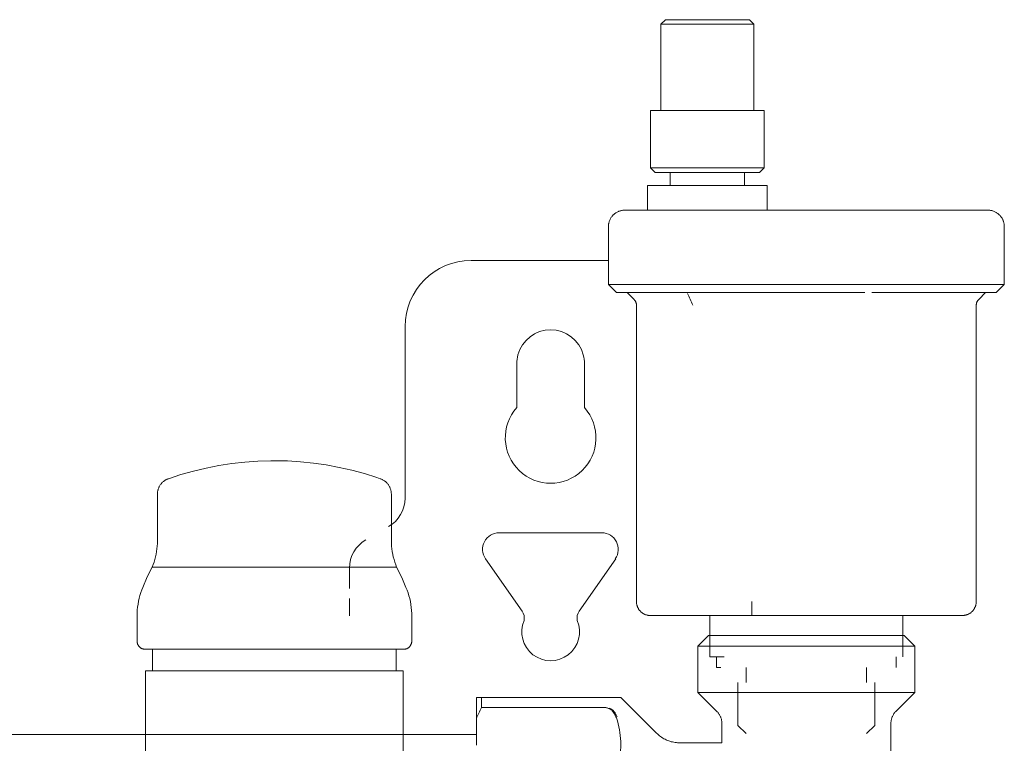
# Model space of a CAD drawing. Units: millimetres. Extents: x -1069 to -822, y 2348 to 2730.
# Drawn here: x -944 to -825, y 2642 to 2730 of the extents above; entities that cross this region are included whole.
import ezdxf

# ---------------------------------------------------------------- set-up
doc = ezdxf.new("R2010")
doc.units = ezdxf.units.MM
doc.linetypes.add('Nascosto 1_5 mm', pattern=[2.2, 1.5, -0.7])
doc.layers.add('A-DETL', color=90, linetype='Nascosto 1_5 mm', lineweight=9)
doc.layers.add('P-PIPE', color=3, linetype='Continuous', lineweight=9)

# ---------------------------------------------------------------- blocks, each defined once
blk = doc.blocks.new('Distribution manifold for heating systems with micrometric valves_Caleffi_662 - 3 outlets-920496-Est - Idraulica')
at = {"layer": 'A-DETL'}
blk.add_line((-864.03, 2642.56), (-863.93, 2642.55), dxfattribs=at)
at = {"layer": 'A-DETL', "flags": 128}
for points in [[(-872.58, 2705.18), (-872.58, 2705.26), (-872.57, 2705.34), (-872.56, 2705.42), (-872.55, 2705.49), (-872.53, 2705.57), (-872.51, 2705.65), (-872.48, 2705.73), (-872.46, 2705.8), (-872.43, 2705.88), (-872.39, 2705.95), (-872.36, 2706.02), (-872.32, 2706.09), (-872.28, 2706.16), (-872.24, 2706.23), (-872.19, 2706.29), (-872.14, 2706.35), (-872.09, 2706.42), (-872.03, 2706.47), (-871.98, 2706.53), (-871.92, 2706.59), (-871.86, 2706.64), (-871.8, 2706.69), (-871.73, 2706.74), (-871.67, 2706.78), (-871.6, 2706.82), (-871.53, 2706.86), (-871.46, 2706.9), (-871.38, 2706.93), (-871.31, 2706.96), (-871.23, 2706.99), (-871.16, 2707.01), (-871.08, 2707.03), (-871, 2707.05), (-870.92, 2707.07), (-870.85, 2707.08), (-870.77, 2707.09), (-870.69, 2707.09), (-870.61, 2707.1), (-870.59, 2707.1)], [(-870.59, 2707.1), (-870.57, 2707.1), (-870.51, 2707.1), (-870.43, 2707.1), (-870.3, 2707.1), (-870.15, 2707.1), (-869.95, 2707.1), (-869.84, 2707.1)], [(-869.84, 2707.1), (-870.05, 2707.1), (-870.22, 2707.1), (-870.36, 2707.1), (-870.47, 2707.1), (-870.54, 2707.1), (-870.58, 2707.1), (-870.59, 2707.1)], [(-827.33, 2707.1), (-827.12, 2707.1), (-826.95, 2707.1), (-826.81, 2707.1), (-826.7, 2707.1), (-826.63, 2707.1), (-826.59, 2707.1), (-826.59, 2707.1)], [(-826.59, 2707.1), (-826.6, 2707.1), (-826.66, 2707.1), (-826.74, 2707.1), (-826.87, 2707.1), (-827.02, 2707.1), (-827.22, 2707.1), (-827.33, 2707.1)], [(-826.59, 2707.1), (-826.51, 2707.1), (-826.43, 2707.09), (-826.35, 2707.08), (-826.27, 2707.07), (-826.19, 2707.06), (-826.11, 2707.04), (-826.03, 2707.02), (-825.96, 2707), (-825.88, 2706.97), (-825.81, 2706.94), (-825.73, 2706.91), (-825.66, 2706.87), (-825.59, 2706.83), (-825.52, 2706.79), (-825.46, 2706.75), (-825.39, 2706.7), (-825.33, 2706.65), (-825.27, 2706.6), (-825.21, 2706.55), (-825.15, 2706.49), (-825.1, 2706.43), (-825.04, 2706.37), (-824.99, 2706.31), (-824.95, 2706.24), (-824.9, 2706.18), (-824.86, 2706.11), (-824.82, 2706.04), (-824.78, 2705.97), (-824.75, 2705.9), (-824.72, 2705.82), (-824.69, 2705.75), (-824.67, 2705.67), (-824.65, 2705.59), (-824.63, 2705.52), (-824.61, 2705.44), (-824.6, 2705.36), (-824.59, 2705.28), (-824.59, 2705.2), (-824.59, 2705.12)], [(-869.19, 2695.64), (-869.19, 2695.68), (-869.2, 2695.72), (-869.2, 2695.76), (-869.21, 2695.8), (-869.22, 2695.83), (-869.24, 2695.87), (-869.25, 2695.91), (-869.26, 2695.95), (-869.28, 2695.98), (-869.3, 2696.02), (-869.32, 2696.05), (-869.34, 2696.09), (-869.36, 2696.12), (-869.38, 2696.15), (-869.41, 2696.19)], [(-827.75, 2696.21), (-827.77, 2696.18), (-827.8, 2696.14), (-827.82, 2696.11), (-827.84, 2696.08), (-827.86, 2696.04), (-827.88, 2696.01), (-827.9, 2695.97), (-827.91, 2695.93), (-827.93, 2695.9), (-827.94, 2695.86), (-827.95, 2695.82), (-827.96, 2695.78), (-827.97, 2695.74), (-827.97, 2695.7), (-827.98, 2695.66), (-827.98, 2695.62)], [(-927.27, 2672.75), (-927.26, 2672.83), (-927.25, 2672.91), (-927.24, 2672.99), (-927.23, 2673.07), (-927.21, 2673.15), (-927.19, 2673.22), (-927.17, 2673.3), (-927.14, 2673.38), (-927.11, 2673.45), (-927.08, 2673.52), (-927.04, 2673.59), (-927, 2673.66), (-926.96, 2673.73), (-926.92, 2673.8), (-926.87, 2673.87), (-926.82, 2673.93), (-926.77, 2673.99), (-926.72, 2674.05), (-926.66, 2674.11), (-926.6, 2674.16), (-926.54, 2674.21), (-926.48, 2674.26), (-926.41, 2674.31), (-926.35, 2674.35), (-926.28, 2674.4), (-926.21, 2674.43), (-926.14, 2674.47), (-926.07, 2674.5), (-925.99, 2674.54)], [(-900.17, 2674.53), (-900.1, 2674.5), (-900.03, 2674.47), (-899.96, 2674.43), (-899.89, 2674.39), (-899.82, 2674.35), (-899.75, 2674.31), (-899.69, 2674.26), (-899.62, 2674.21), (-899.56, 2674.16), (-899.51, 2674.1), (-899.45, 2674.04), (-899.4, 2673.99), (-899.34, 2673.92), (-899.3, 2673.86), (-899.25, 2673.8), (-899.21, 2673.73), (-899.16, 2673.66), (-899.13, 2673.59), (-899.09, 2673.52), (-899.06, 2673.44), (-899.03, 2673.37), (-899, 2673.29), (-898.98, 2673.22), (-898.96, 2673.14), (-898.94, 2673.06), (-898.93, 2672.98), (-898.92, 2672.9), (-898.91, 2672.82), (-898.9, 2672.74)], [(-867.49, 2657.97), (-867.55, 2657.97), (-867.62, 2657.98), (-867.69, 2657.98), (-867.76, 2657.99), (-867.82, 2658.01), (-867.89, 2658.02), (-867.95, 2658.04), (-868.02, 2658.06), (-868.08, 2658.08), (-868.15, 2658.11), (-868.21, 2658.13), (-868.27, 2658.16), (-868.33, 2658.2), (-868.39, 2658.23), (-868.44, 2658.27), (-868.5, 2658.31), (-868.55, 2658.35), (-868.61, 2658.39), (-868.66, 2658.44), (-868.7, 2658.49), (-868.75, 2658.54), (-868.8, 2658.59), (-868.84, 2658.64), (-868.88, 2658.7), (-868.92, 2658.75), (-868.95, 2658.81), (-868.98, 2658.87), (-869.02, 2658.93), (-869.04, 2658.99), (-869.07, 2659.06), (-869.09, 2659.12), (-869.11, 2659.18), (-869.13, 2659.25), (-869.15, 2659.32), (-869.16, 2659.38), (-869.17, 2659.45), (-869.18, 2659.52), (-869.18, 2659.59)], [(-827.99, 2659.6), (-827.99, 2659.54), (-828, 2659.47), (-828.01, 2659.4), (-828.02, 2659.33), (-828.03, 2659.27), (-828.05, 2659.2), (-828.07, 2659.14), (-828.09, 2659.07), (-828.12, 2659.01), (-828.15, 2658.95), (-828.18, 2658.89), (-828.21, 2658.83), (-828.24, 2658.77), (-828.28, 2658.71), (-828.32, 2658.66), (-828.36, 2658.6), (-828.41, 2658.55), (-828.45, 2658.5), (-828.5, 2658.45), (-828.55, 2658.41), (-828.6, 2658.36), (-828.66, 2658.32), (-828.71, 2658.28), (-828.77, 2658.24), (-828.82, 2658.21), (-828.88, 2658.17), (-828.94, 2658.14), (-829.01, 2658.11), (-829.07, 2658.09), (-829.13, 2658.06), (-829.2, 2658.04), (-829.26, 2658.03), (-829.33, 2658.01), (-829.4, 2658), (-829.46, 2657.99), (-829.53, 2657.98), (-829.6, 2657.97), (-829.67, 2657.97), (-829.69, 2657.97)], [(-866.75, 2657.97), (-866.84, 2657.97), (-867.02, 2657.97), (-867.17, 2657.97), (-867.3, 2657.97), (-867.39, 2657.97), (-867.45, 2657.97), (-867.48, 2657.97), (-867.49, 2657.97)], [(-867.49, 2657.97), (-867.47, 2657.97), (-867.42, 2657.97), (-867.35, 2657.97), (-867.24, 2657.97), (-867.11, 2657.97), (-866.94, 2657.97), (-866.75, 2657.97)], [(-830.54, 2657.97), (-830.33, 2657.97), (-830.15, 2657.97), (-830, 2657.97), (-829.87, 2657.97), (-829.78, 2657.97), (-829.72, 2657.97), (-829.69, 2657.97), (-829.69, 2657.97)], [(-829.69, 2657.97), (-829.7, 2657.97), (-829.75, 2657.97), (-829.82, 2657.97), (-829.93, 2657.97), (-830.06, 2657.97), (-830.23, 2657.97), (-830.42, 2657.97), (-830.53, 2657.97)], [(-928.74, 2653.88), (-928.78, 2653.88), (-928.82, 2653.88), (-928.86, 2653.89), (-928.9, 2653.89), (-928.93, 2653.9), (-928.97, 2653.91), (-929.01, 2653.92), (-929.05, 2653.93), (-929.09, 2653.94), (-929.13, 2653.96), (-929.16, 2653.97), (-929.2, 2653.99), (-929.23, 2654.01), (-929.27, 2654.03), (-929.3, 2654.05), (-929.33, 2654.08), (-929.36, 2654.1), (-929.4, 2654.13), (-929.42, 2654.15), (-929.45, 2654.18), (-929.48, 2654.21), (-929.51, 2654.24), (-929.53, 2654.27), (-929.55, 2654.31), (-929.58, 2654.34), (-929.6, 2654.37), (-929.62, 2654.41), (-929.64, 2654.44), (-929.65, 2654.48), (-929.67, 2654.52), (-929.68, 2654.55), (-929.69, 2654.59), (-929.7, 2654.63), (-929.71, 2654.67), (-929.72, 2654.71), (-929.73, 2654.75), (-929.73, 2654.79)], [(-927.83, 2653.88), (-928.03, 2653.88), (-928.2, 2653.88), (-928.35, 2653.88), (-928.48, 2653.88), (-928.58, 2653.88), (-928.66, 2653.88), (-928.71, 2653.88), (-928.73, 2653.88), (-928.74, 2653.88)], [(-928.74, 2653.88), (-928.72, 2653.88), (-928.69, 2653.88), (-928.62, 2653.88), (-928.54, 2653.88), (-928.42, 2653.88), (-928.29, 2653.88), (-928.13, 2653.88), (-927.94, 2653.88), (-927.88, 2653.88)], [(-898.34, 2653.88), (-898.14, 2653.88), (-897.97, 2653.88), (-897.82, 2653.88), (-897.69, 2653.88), (-897.59, 2653.88), (-897.52, 2653.88), (-897.46, 2653.88), (-897.44, 2653.88), (-897.43, 2653.88)], [(-897.43, 2653.88), (-897.45, 2653.88), (-897.48, 2653.88), (-897.55, 2653.88), (-897.63, 2653.88), (-897.75, 2653.88), (-897.88, 2653.88), (-898.04, 2653.88), (-898.23, 2653.88), (-898.29, 2653.88)], [(-896.44, 2654.8), (-896.44, 2654.76), (-896.45, 2654.72), (-896.45, 2654.68), (-896.46, 2654.64), (-896.47, 2654.6), (-896.49, 2654.56), (-896.5, 2654.53), (-896.51, 2654.49), (-896.53, 2654.45), (-896.55, 2654.42), (-896.57, 2654.38), (-896.59, 2654.35), (-896.61, 2654.31), (-896.63, 2654.28), (-896.66, 2654.25), (-896.68, 2654.22), (-896.71, 2654.19), (-896.74, 2654.16), (-896.77, 2654.13), (-896.8, 2654.11), (-896.83, 2654.08), (-896.86, 2654.06), (-896.89, 2654.04), (-896.93, 2654.02), (-896.96, 2654), (-897, 2653.98), (-897.03, 2653.96), (-897.07, 2653.95), (-897.11, 2653.93), (-897.15, 2653.92), (-897.19, 2653.91), (-897.23, 2653.9), (-897.26, 2653.89), (-897.3, 2653.89), (-897.34, 2653.88), (-897.38, 2653.88), (-897.42, 2653.88), (-897.43, 2653.88)], [(-858.84, 2645.02), (-858.84, 2645.1), (-858.85, 2645.18), (-858.86, 2645.25), (-858.87, 2645.33), (-858.89, 2645.41), (-858.91, 2645.49), (-858.94, 2645.56), (-858.96, 2645.64), (-858.99, 2645.71), (-859.03, 2645.79), (-859.06, 2645.86), (-859.1, 2645.93), (-859.14, 2646), (-859.18, 2646.06), (-859.23, 2646.13), (-859.28, 2646.19), (-859.33, 2646.25), (-859.39, 2646.31)], [(-837.8, 2646.29), (-837.86, 2646.23), (-837.91, 2646.17), (-837.96, 2646.11), (-838, 2646.04), (-838.04, 2645.97), (-838.08, 2645.9), (-838.12, 2645.83), (-838.16, 2645.76), (-838.19, 2645.69), (-838.22, 2645.61), (-838.24, 2645.54), (-838.26, 2645.46), (-838.28, 2645.38), (-838.3, 2645.3), (-838.31, 2645.23), (-838.32, 2645.15), (-838.33, 2645.07), (-838.33, 2644.99)], [(-866.76, 2643.73), (-866.64, 2643.62), (-866.52, 2643.51), (-866.4, 2643.41), (-866.27, 2643.31), (-866.14, 2643.22), (-866, 2643.13), (-865.86, 2643.05), (-865.72, 2642.98), (-865.58, 2642.91), (-865.43, 2642.85), (-865.28, 2642.79), (-865.13, 2642.74), (-864.98, 2642.69), (-864.82, 2642.66)]]:
    blk.add_lwpolyline(points, dxfattribs=at)
at = {"layer": 'A-DETL'}
for points in [[(-871.5, 2648.05), (-871.52, 2648.05), (-871.57, 2648.05), (-871.63, 2648.05), (-871.67, 2648.05)], [(-871.67, 2648.05), (-871.63, 2648.05), (-871.57, 2648.05), (-871.52, 2648.05), (-871.5, 2648.05)], [(-871.09, 2648.05), (-871.09, 2648.05), (-871.12, 2648.05), (-871.19, 2648.05)], [(-871.19, 2648.05), (-871.12, 2648.05), (-871.09, 2648.05), (-871.09, 2648.05)]]:
    blk.add_open_spline(points, degree=3, dxfattribs=at)
at = {"layer": 'P-PIPE'}
for p, q in [((-865.68, 2730.18), (-866.24, 2729.62)), ((-866.24, 2729.62), (-866.24, 2719.18)), ((-854.94, 2729.62), (-866.24, 2729.62)), ((-855.49, 2730.18), (-865.68, 2730.18)), ((-865.68, 2730.18), (-855.49, 2730.18)), ((-854.94, 2729.62), (-855.49, 2730.18)), ((-854.94, 2719.18), (-854.94, 2729.62)), ((-867.49, 2719.18), (-867.49, 2712.24)), ((-867.49, 2719.18), (-853.69, 2719.18)), ((-853.69, 2712.24), (-853.69, 2719.18)), ((-867.49, 2712.24), (-866.92, 2711.68)), ((-867.49, 2712.24), (-853.69, 2712.24)), ((-865.79, 2711.68), (-866.92, 2711.68)), ((-866.92, 2711.68), (-854.25, 2711.68)), ((-865.09, 2711.68), (-865.09, 2710.1)), ((-865.09, 2711.68), (-856.09, 2711.68)), ((-856.09, 2710.1), (-856.09, 2711.68)), ((-854.25, 2711.68), (-854.61, 2711.68)), ((-854.25, 2711.68), (-853.69, 2712.24)), ((-867.84, 2710.1), (-867.84, 2707.1)), ((-867.84, 2710.1), (-853.34, 2710.1)), ((-853.34, 2707.1), (-853.34, 2710.1)), ((-867.84, 2707.1), (-867.59, 2707.1)), ((-867.59, 2707.1), (-867.84, 2707.1)), ((-866.86, 2707.1), (-862.46, 2707.1)), ((-854.31, 2707.1), (-866.86, 2707.1)), ((-858.71, 2707.1), (-854.31, 2707.1)), ((-853.58, 2707.1), (-853.34, 2707.1)), ((-853.34, 2707.1), (-853.58, 2707.1)), ((-872.59, 2705.1), (-872.59, 2698.1)), ((-824.59, 2698.1), (-824.59, 2705.1)), ((-879.59, 2701), (-889.24, 2701)), ((-872.59, 2701), (-879.59, 2701)), ((-872.59, 2698.1), (-871.59, 2697.1)), ((-824.59, 2698.1), (-872.59, 2698.1)), ((-825.59, 2697.1), (-824.59, 2698.1)), ((-871.59, 2697.1), (-867.19, 2697.1)), ((-841.48, 2697.1), (-871.59, 2697.1)), ((-870.31, 2697.1), (-869.48, 2696.26)), ((-870.31, 2697.1), (-867.93, 2697.1)), ((-867.93, 2697.1), (-870.31, 2697.1)), ((-825.59, 2697.1), (-840.63, 2697.1)), ((-829.98, 2697.1), (-825.59, 2697.1)), ((-829.24, 2697.1), (-826.86, 2697.1)), ((-826.86, 2697.1), (-829.24, 2697.1)), ((-827.69, 2696.26), (-826.86, 2697.1)), ((-869.19, 2695.56), (-869.19, 2659.67)), ((-827.99, 2659.67), (-827.99, 2695.56)), ((-897.24, 2693), (-897.24, 2672.21)), ((-883.69, 2683.17), (-883.69, 2688.5)), ((-875.49, 2688.5), (-875.49, 2683.17)), ((-927.27, 2672.67), (-927.27, 2667.03)), ((-898.9, 2667.03), (-898.9, 2672.67)), ((-885.84, 2668), (-879.59, 2668)), ((-879.59, 2668), (-873.39, 2668)), ((-883.05, 2658.51), (-887.48, 2664.85)), ((-871.69, 2664.85), (-876.12, 2658.51)), ((-898.26, 2663.83), (-927.91, 2663.83)), ((-927.91, 2663.83), (-898.26, 2663.83)), ((-903.99, 2663.71), (-903.99, 2661.26)), ((-903.99, 2660.02), (-903.99, 2657.93)), ((-855.19, 2657.97), (-855.19, 2659.67)), ((-929.74, 2657.93), (-929.74, 2654.88)), ((-896.43, 2654.88), (-896.43, 2657.93)), ((-860.29, 2657.97), (-860.29, 2652.97)), ((-836.89, 2657.97), (-860.29, 2657.97)), ((-836.89, 2652.97), (-836.89, 2657.97)), ((-860.44, 2655.55), (-861.74, 2654.25)), ((-860.44, 2655.55), (-836.74, 2655.55)), ((-835.44, 2654.25), (-836.74, 2655.55)), ((-927.86, 2653.88), (-927.86, 2651.28)), ((-923.53, 2653.88), (-927.86, 2653.88)), ((-927.86, 2653.88), (-898.31, 2653.88)), ((-898.31, 2653.88), (-902.64, 2653.88)), ((-898.31, 2651.28), (-898.31, 2653.88)), ((-861.74, 2654.25), (-861.74, 2648.66)), ((-861.74, 2654.25), (-835.44, 2654.25)), ((-861.16, 2654.25), (-861.74, 2654.25)), ((-835.44, 2648.66), (-835.44, 2654.25)), ((-858.56, 2652.97), (-860.29, 2652.97)), ((-859.49, 2652.97), (-859.49, 2651.67)), ((-837.69, 2651.67), (-837.69, 2652.97)), ((-858.97, 2651.67), (-859.49, 2651.67)), ((-855.89, 2651.67), (-855.89, 2649.87)), ((-841.29, 2649.87), (-841.29, 2651.67)), ((-928.71, 2651.28), (-928.71, 2628.58)), ((-928.71, 2651.28), (-897.46, 2651.28)), ((-897.46, 2628.58), (-897.46, 2651.28)), ((-856.89, 2649.87), (-856.89, 2644.67)), ((-840.29, 2644.67), (-840.29, 2649.87)), ((-888.59, 2645.49), (-888.59, 2648.05)), ((-888.59, 2648.05), (-888.59, 2645.49)), ((-887.97, 2648.05), (-887.97, 2646.82)), ((-872.91, 2648.05), (-887.97, 2648.05)), ((-866.76, 2643.73), (-871.09, 2648.05)), ((-861.74, 2648.66), (-859.42, 2646.35)), ((-861.74, 2648.66), (-835.44, 2648.66)), ((-837.75, 2646.35), (-835.44, 2648.66)), ((-887.97, 2646.82), (-872.91, 2646.82)), ((-888.59, 2642.26), (-888.59, 2645.49)), ((-858.84, 2644.94), (-858.84, 2642.55)), ((-856.89, 2644.67), (-855.89, 2643.67)), ((-841.29, 2643.67), (-840.29, 2644.67)), ((-838.34, 2630.38), (-838.34, 2644.94)), ((-888.59, 2643.55), (-1029.88, 2643.55)), ((-858.84, 2642.55), (-863.93, 2642.55))]:
    blk.add_line(p, q, dxfattribs=at)
at = {"layer": 'P-PIPE', "flags": 128}
for points in [[(-872.59, 2705.1), (-872.58, 2705.18), (-872.58, 2705.26), (-872.57, 2705.34), (-872.56, 2705.42), (-872.55, 2705.49), (-872.53, 2705.57), (-872.51, 2705.65), (-872.48, 2705.73), (-872.46, 2705.8), (-872.43, 2705.88), (-872.39, 2705.95), (-872.36, 2706.02), (-872.32, 2706.09), (-872.28, 2706.16), (-872.24, 2706.23), (-872.19, 2706.29), (-872.14, 2706.35), (-872.09, 2706.42), (-872.03, 2706.47), (-871.98, 2706.53), (-871.92, 2706.59), (-871.86, 2706.64), (-871.8, 2706.69), (-871.73, 2706.74), (-871.67, 2706.78), (-871.6, 2706.82), (-871.53, 2706.86), (-871.46, 2706.9), (-871.38, 2706.93), (-871.31, 2706.96), (-871.23, 2706.99), (-871.16, 2707.01), (-871.08, 2707.03), (-871, 2707.05), (-870.92, 2707.07), (-870.85, 2707.08), (-870.77, 2707.09), (-870.69, 2707.09), (-870.61, 2707.1), (-870.59, 2707.1)], [(-870.59, 2707.1), (-870.57, 2707.1), (-870.51, 2707.1), (-870.43, 2707.1), (-870.3, 2707.1), (-870.15, 2707.1), (-869.95, 2707.1), (-869.73, 2707.1), (-869.47, 2707.1), (-869.17, 2707.1), (-868.85, 2707.1), (-868.49, 2707.1), (-868.1, 2707.1), (-867.68, 2707.1), (-867.22, 2707.1)], [(-826.59, 2707.1), (-826.6, 2707.1), (-826.66, 2707.1), (-826.74, 2707.1), (-826.87, 2707.1), (-827.02, 2707.1), (-827.22, 2707.1), (-827.44, 2707.1), (-827.7, 2707.1), (-828, 2707.1), (-828.32, 2707.1), (-828.68, 2707.1), (-829.07, 2707.1), (-829.49, 2707.1), (-829.95, 2707.1), (-830.43, 2707.1), (-830.94, 2707.1), (-831.48, 2707.1), (-832.05, 2707.1), (-832.64, 2707.1), (-833.26, 2707.1), (-833.9, 2707.1), (-834.57, 2707.1), (-835.26, 2707.1), (-835.97, 2707.1), (-836.7, 2707.1), (-837.45, 2707.1), (-838.22, 2707.1), (-839, 2707.1), (-839.8, 2707.1), (-840.61, 2707.1), (-841.44, 2707.1), (-842.28, 2707.1), (-843.13, 2707.1), (-843.98, 2707.1), (-844.85, 2707.1), (-845.72, 2707.1), (-846.59, 2707.1), (-847.47, 2707.1), (-848.35, 2707.1), (-849.23, 2707.1), (-850.11, 2707.1), (-850.98, 2707.1), (-851.86, 2707.1), (-852.72, 2707.1), (-853.58, 2707.1), (-854.44, 2707.1), (-855.28, 2707.1), (-856.11, 2707.1), (-856.93, 2707.1), (-857.74, 2707.1), (-858.53, 2707.1), (-859.31, 2707.1), (-860.07, 2707.1), (-860.81, 2707.1), (-861.53, 2707.1), (-862.23, 2707.1), (-862.91, 2707.1), (-863.57, 2707.1), (-864.2, 2707.1), (-864.81, 2707.1), (-865.39, 2707.1), (-865.94, 2707.1), (-866.47, 2707.1), (-866.97, 2707.1), (-867.44, 2707.1), (-867.88, 2707.1), (-868.28, 2707.1), (-868.66, 2707.1), (-869, 2707.1), (-869.31, 2707.1), (-869.59, 2707.1), (-869.84, 2707.1), (-870.05, 2707.1), (-870.22, 2707.1), (-870.36, 2707.1), (-870.47, 2707.1), (-870.54, 2707.1), (-870.58, 2707.1), (-870.59, 2707.1)], [(-866.23, 2707.1), (-865.69, 2707.1), (-865.12, 2707.1), (-864.53, 2707.1), (-863.91, 2707.1), (-863.27, 2707.1), (-862.6, 2707.1)], [(-858.17, 2707.1), (-857.37, 2707.1), (-856.56, 2707.1), (-855.73, 2707.1), (-854.89, 2707.1)], [(-854.04, 2707.1), (-853.19, 2707.1), (-852.32, 2707.1), (-851.45, 2707.1), (-850.58, 2707.1), (-849.7, 2707.1), (-848.82, 2707.1), (-847.94, 2707.1), (-847.06, 2707.1), (-846.19, 2707.1), (-845.31, 2707.1), (-844.45, 2707.1), (-843.59, 2707.1), (-842.73, 2707.1), (-841.89, 2707.1), (-841.06, 2707.1), (-840.24, 2707.1), (-839.43, 2707.1), (-838.64, 2707.1), (-837.86, 2707.1), (-837.1, 2707.1), (-836.36, 2707.1), (-835.64, 2707.1), (-834.94, 2707.1), (-834.26, 2707.1), (-833.6, 2707.1), (-832.97, 2707.1), (-832.36, 2707.1), (-831.78, 2707.1), (-831.23, 2707.1), (-830.7, 2707.1), (-830.2, 2707.1), (-829.73, 2707.1), (-829.3, 2707.1), (-828.89, 2707.1), (-828.51, 2707.1), (-828.17, 2707.1), (-827.86, 2707.1), (-827.58, 2707.1), (-827.33, 2707.1), (-827.12, 2707.1), (-826.95, 2707.1), (-826.81, 2707.1), (-826.7, 2707.1), (-826.63, 2707.1), (-826.59, 2707.1), (-826.59, 2707.1)], [(-826.59, 2707.1), (-826.51, 2707.1), (-826.43, 2707.09), (-826.35, 2707.08), (-826.27, 2707.07), (-826.19, 2707.06), (-826.11, 2707.04), (-826.03, 2707.02), (-825.96, 2707), (-825.88, 2706.97), (-825.81, 2706.94), (-825.73, 2706.91), (-825.66, 2706.87), (-825.59, 2706.83), (-825.52, 2706.79), (-825.46, 2706.75), (-825.39, 2706.7), (-825.33, 2706.65), (-825.27, 2706.6), (-825.21, 2706.55), (-825.15, 2706.49), (-825.1, 2706.43), (-825.04, 2706.37), (-824.99, 2706.31), (-824.95, 2706.24), (-824.9, 2706.18), (-824.86, 2706.11), (-824.82, 2706.04), (-824.78, 2705.97), (-824.75, 2705.9), (-824.72, 2705.82), (-824.69, 2705.75), (-824.67, 2705.67), (-824.65, 2705.59), (-824.63, 2705.52), (-824.61, 2705.44), (-824.6, 2705.36), (-824.59, 2705.28), (-824.59, 2705.2), (-824.59, 2705.12), (-824.59, 2705.1)], [(-869.19, 2695.56), (-869.19, 2695.6), (-869.19, 2695.64), (-869.19, 2695.68), (-869.2, 2695.72), (-869.2, 2695.76), (-869.21, 2695.8), (-869.22, 2695.83), (-869.24, 2695.87), (-869.25, 2695.91), (-869.26, 2695.95), (-869.28, 2695.98), (-869.3, 2696.02), (-869.32, 2696.05), (-869.34, 2696.09), (-869.36, 2696.12), (-869.38, 2696.15), (-869.41, 2696.19), (-869.43, 2696.22), (-869.46, 2696.25), (-869.48, 2696.26)], [(-827.69, 2696.26), (-827.72, 2696.24), (-827.75, 2696.21), (-827.77, 2696.18), (-827.8, 2696.14), (-827.82, 2696.11), (-827.84, 2696.08), (-827.86, 2696.04), (-827.88, 2696.01), (-827.9, 2695.97), (-827.91, 2695.93), (-827.93, 2695.9), (-827.94, 2695.86), (-827.95, 2695.82), (-827.96, 2695.78), (-827.97, 2695.74), (-827.97, 2695.7), (-827.98, 2695.66), (-827.98, 2695.62), (-827.98, 2695.58), (-827.99, 2695.56)], [(-925.92, 2674.56), (-924.42, 2675.05), (-922.9, 2675.48), (-921.36, 2675.84), (-919.81, 2676.15), (-918.25, 2676.39), (-916.68, 2676.57), (-915.1, 2676.69), (-913.52, 2676.74), (-913.09, 2676.74)], [(-913.09, 2676.74), (-911.51, 2676.71), (-909.93, 2676.61), (-908.36, 2676.45), (-906.79, 2676.22), (-905.24, 2675.93), (-903.7, 2675.58), (-902.17, 2675.17), (-900.66, 2674.7), (-900.25, 2674.56)], [(-927.27, 2672.67), (-927.27, 2672.75), (-927.26, 2672.83), (-927.25, 2672.91), (-927.24, 2672.99), (-927.23, 2673.07), (-927.21, 2673.15), (-927.19, 2673.22), (-927.17, 2673.3), (-927.14, 2673.38), (-927.11, 2673.45), (-927.08, 2673.52), (-927.04, 2673.59), (-927, 2673.66), (-926.96, 2673.73), (-926.92, 2673.8), (-926.87, 2673.87), (-926.82, 2673.93), (-926.77, 2673.99), (-926.72, 2674.05), (-926.66, 2674.11), (-926.6, 2674.16), (-926.54, 2674.21), (-926.48, 2674.26), (-926.41, 2674.31), (-926.35, 2674.35), (-926.28, 2674.4), (-926.21, 2674.43), (-926.14, 2674.47), (-926.07, 2674.5), (-925.99, 2674.54), (-925.92, 2674.56)], [(-900.25, 2674.56), (-900.17, 2674.53), (-900.1, 2674.5), (-900.03, 2674.47), (-899.96, 2674.43), (-899.89, 2674.39), (-899.82, 2674.35), (-899.75, 2674.31), (-899.69, 2674.26), (-899.62, 2674.21), (-899.56, 2674.16), (-899.51, 2674.1), (-899.45, 2674.04), (-899.4, 2673.99), (-899.34, 2673.92), (-899.3, 2673.86), (-899.25, 2673.8), (-899.21, 2673.73), (-899.16, 2673.66), (-899.13, 2673.59), (-899.09, 2673.52), (-899.06, 2673.44), (-899.03, 2673.37), (-899, 2673.29), (-898.98, 2673.22), (-898.96, 2673.14), (-898.94, 2673.06), (-898.93, 2672.98), (-898.92, 2672.9), (-898.91, 2672.82), (-898.9, 2672.74), (-898.9, 2672.67)], [(-927.91, 2663.83), (-927.79, 2664.14), (-927.68, 2664.45), (-927.58, 2664.77), (-927.5, 2665.09), (-927.43, 2665.41), (-927.37, 2665.73), (-927.32, 2666.06), (-927.29, 2666.39), (-927.27, 2666.72), (-927.27, 2667.03)], [(-898.9, 2667.03), (-898.9, 2666.7), (-898.88, 2666.37), (-898.84, 2666.04), (-898.8, 2665.72), (-898.74, 2665.39), (-898.67, 2665.07), (-898.58, 2664.75), (-898.48, 2664.43), (-898.37, 2664.12), (-898.26, 2663.83)], [(-929.04, 2661.39), (-928.49, 2662.65), (-927.91, 2663.83)], [(-898.26, 2663.83), (-897.65, 2662.59), (-897.13, 2661.39)], [(-929.74, 2657.93), (-929.73, 2658.29), (-929.71, 2658.65), (-929.67, 2659), (-929.62, 2659.36), (-929.56, 2659.71), (-929.48, 2660.07), (-929.39, 2660.41), (-929.28, 2660.76), (-929.16, 2661.1), (-929.04, 2661.39)], [(-897.13, 2661.39), (-896.99, 2661.05), (-896.88, 2660.71), (-896.77, 2660.37), (-896.68, 2660.02), (-896.6, 2659.67), (-896.54, 2659.31), (-896.49, 2658.96), (-896.46, 2658.6), (-896.44, 2658.24), (-896.43, 2657.93)], [(-867.49, 2657.97), (-867.55, 2657.97), (-867.62, 2657.98), (-867.69, 2657.98), (-867.76, 2657.99), (-867.82, 2658.01), (-867.89, 2658.02), (-867.95, 2658.04), (-868.02, 2658.06), (-868.08, 2658.08), (-868.15, 2658.11), (-868.21, 2658.13), (-868.27, 2658.16), (-868.33, 2658.2), (-868.39, 2658.23), (-868.44, 2658.27), (-868.5, 2658.31), (-868.55, 2658.35), (-868.61, 2658.39), (-868.66, 2658.44), (-868.7, 2658.49), (-868.75, 2658.54), (-868.8, 2658.59), (-868.84, 2658.64), (-868.88, 2658.7), (-868.92, 2658.75), (-868.95, 2658.81), (-868.98, 2658.87), (-869.02, 2658.93), (-869.04, 2658.99), (-869.07, 2659.06), (-869.09, 2659.12), (-869.11, 2659.18), (-869.13, 2659.25), (-869.15, 2659.32), (-869.16, 2659.38), (-869.17, 2659.45), (-869.18, 2659.52), (-869.18, 2659.59), (-869.19, 2659.65), (-869.19, 2659.67)], [(-827.99, 2659.67), (-827.99, 2659.6), (-827.99, 2659.54), (-828, 2659.47), (-828.01, 2659.4), (-828.02, 2659.33), (-828.03, 2659.27), (-828.05, 2659.2), (-828.07, 2659.14), (-828.09, 2659.07), (-828.12, 2659.01), (-828.15, 2658.95), (-828.18, 2658.89), (-828.21, 2658.83), (-828.24, 2658.77), (-828.28, 2658.71), (-828.32, 2658.66), (-828.36, 2658.6), (-828.41, 2658.55), (-828.45, 2658.5), (-828.5, 2658.45), (-828.55, 2658.41), (-828.6, 2658.36), (-828.66, 2658.32), (-828.71, 2658.28), (-828.77, 2658.24), (-828.82, 2658.21), (-828.88, 2658.17), (-828.94, 2658.14), (-829.01, 2658.11), (-829.07, 2658.09), (-829.13, 2658.06), (-829.2, 2658.04), (-829.26, 2658.03), (-829.33, 2658.01), (-829.4, 2658), (-829.46, 2657.99), (-829.53, 2657.98), (-829.6, 2657.97), (-829.67, 2657.97), (-829.69, 2657.97)], [(-860.31, 2657.97), (-860.89, 2657.97), (-861.46, 2657.97), (-862, 2657.97), (-862.52, 2657.97), (-863.02, 2657.97), (-863.5, 2657.97), (-863.95, 2657.97), (-864.38, 2657.97), (-864.78, 2657.97), (-865.16, 2657.97), (-865.51, 2657.97), (-865.83, 2657.97), (-866.13, 2657.97), (-866.39, 2657.97), (-866.63, 2657.97), (-866.84, 2657.97), (-867.02, 2657.97), (-867.17, 2657.97), (-867.3, 2657.97), (-867.39, 2657.97), (-867.45, 2657.97), (-867.48, 2657.97), (-867.49, 2657.97)], [(-867.49, 2657.97), (-867.47, 2657.97), (-867.42, 2657.97), (-867.35, 2657.97), (-867.24, 2657.97), (-867.11, 2657.97), (-866.94, 2657.97), (-866.75, 2657.97), (-866.53, 2657.97), (-866.27, 2657.97), (-865.99, 2657.97), (-865.68, 2657.97), (-865.35, 2657.97), (-864.99, 2657.97), (-864.6, 2657.97), (-864.18, 2657.97), (-863.74, 2657.97), (-863.28, 2657.97), (-862.79, 2657.97), (-862.28, 2657.97), (-861.75, 2657.97), (-861.2, 2657.97), (-860.63, 2657.97), (-860.04, 2657.97), (-859.42, 2657.97), (-858.8, 2657.97), (-858.15, 2657.97), (-857.49, 2657.97), (-856.82, 2657.97), (-856.13, 2657.97), (-855.43, 2657.97), (-854.72, 2657.97), (-854, 2657.97), (-853.28, 2657.97), (-852.54, 2657.97), (-851.8, 2657.97), (-851.05, 2657.97), (-850.3, 2657.97), (-849.54, 2657.97), (-848.79, 2657.97), (-848.03, 2657.97), (-847.28, 2657.97), (-846.53, 2657.97), (-845.78, 2657.97), (-845.03, 2657.97), (-844.29, 2657.97), (-843.56, 2657.97), (-842.83, 2657.97), (-842.12, 2657.97), (-841.41, 2657.97), (-840.72, 2657.97), (-840.04, 2657.97), (-839.37, 2657.97), (-838.72, 2657.97), (-838.08, 2657.97), (-837.46, 2657.97), (-836.86, 2657.97), (-836.28, 2657.97), (-835.71, 2657.97), (-835.17, 2657.97), (-834.65, 2657.97), (-834.15, 2657.97), (-833.67, 2657.97), (-833.22, 2657.97), (-832.79, 2657.97), (-832.39, 2657.97), (-832.01, 2657.97), (-831.66, 2657.97), (-831.34, 2657.97), (-831.04, 2657.97), (-830.78, 2657.97), (-830.54, 2657.97), (-830.33, 2657.97), (-830.15, 2657.97), (-830, 2657.97), (-829.87, 2657.97), (-829.78, 2657.97), (-829.72, 2657.97), (-829.69, 2657.97), (-829.69, 2657.97)], [(-829.69, 2657.97), (-829.7, 2657.97), (-829.75, 2657.97), (-829.82, 2657.97), (-829.93, 2657.97), (-830.06, 2657.97), (-830.23, 2657.97), (-830.42, 2657.97), (-830.64, 2657.97), (-830.9, 2657.97), (-831.18, 2657.97), (-831.49, 2657.97), (-831.82, 2657.97), (-832.18, 2657.97), (-832.57, 2657.97), (-832.99, 2657.97), (-833.43, 2657.97), (-833.89, 2657.97), (-834.38, 2657.97), (-834.89, 2657.97), (-835.42, 2657.97), (-835.97, 2657.97), (-836.54, 2657.97)], [(-928.74, 2653.88), (-928.78, 2653.88), (-928.82, 2653.88), (-928.86, 2653.89), (-928.9, 2653.89), (-928.93, 2653.9), (-928.97, 2653.91), (-929.01, 2653.92), (-929.05, 2653.93), (-929.09, 2653.94), (-929.13, 2653.96), (-929.16, 2653.97), (-929.2, 2653.99), (-929.23, 2654.01), (-929.27, 2654.03), (-929.3, 2654.05), (-929.33, 2654.08), (-929.36, 2654.1), (-929.4, 2654.13), (-929.42, 2654.15), (-929.45, 2654.18), (-929.48, 2654.21), (-929.51, 2654.24), (-929.53, 2654.27), (-929.55, 2654.31), (-929.58, 2654.34), (-929.6, 2654.37), (-929.62, 2654.41), (-929.64, 2654.44), (-929.65, 2654.48), (-929.67, 2654.52), (-929.68, 2654.55), (-929.69, 2654.59), (-929.7, 2654.63), (-929.71, 2654.67), (-929.72, 2654.71), (-929.73, 2654.75), (-929.73, 2654.79), (-929.73, 2654.83), (-929.74, 2654.87), (-929.74, 2654.88)], [(-923.74, 2653.88), (-924.19, 2653.88), (-924.63, 2653.88), (-925.04, 2653.88), (-925.43, 2653.88), (-925.81, 2653.88), (-926.16, 2653.88), (-926.5, 2653.88), (-926.81, 2653.88), (-927.1, 2653.88), (-927.37, 2653.88), (-927.61, 2653.88), (-927.83, 2653.88), (-928.03, 2653.88), (-928.2, 2653.88), (-928.35, 2653.88), (-928.48, 2653.88), (-928.58, 2653.88), (-928.66, 2653.88), (-928.71, 2653.88), (-928.73, 2653.88), (-928.74, 2653.88)], [(-928.74, 2653.88), (-928.72, 2653.88), (-928.69, 2653.88), (-928.62, 2653.88), (-928.54, 2653.88), (-928.42, 2653.88), (-928.29, 2653.88), (-928.13, 2653.88), (-927.94, 2653.88), (-927.73, 2653.88), (-927.5, 2653.88), (-927.25, 2653.88), (-926.97, 2653.88), (-926.67, 2653.88), (-926.35, 2653.88), (-926, 2653.88), (-925.64, 2653.88), (-925.25, 2653.88), (-924.85, 2653.88), (-924.43, 2653.88), (-923.99, 2653.88), (-923.53, 2653.88), (-923.06, 2653.88), (-922.57, 2653.88), (-922.06, 2653.88), (-921.54, 2653.88), (-921.01, 2653.88), (-920.46, 2653.88), (-919.9, 2653.88), (-919.33, 2653.88), (-918.76, 2653.88), (-918.17, 2653.88), (-917.57, 2653.88), (-916.97, 2653.88), (-916.36, 2653.88), (-915.75, 2653.88), (-915.13, 2653.88), (-914.5, 2653.88), (-913.88, 2653.88), (-913.25, 2653.88), (-912.63, 2653.88), (-912, 2653.88), (-911.38, 2653.88), (-910.76, 2653.88), (-910.14, 2653.88), (-909.53, 2653.88), (-908.92, 2653.88), (-908.32, 2653.88), (-907.73, 2653.88), (-907.15, 2653.88), (-906.57, 2653.88), (-906.01, 2653.88), (-905.46, 2653.88), (-904.92, 2653.88), (-904.39, 2653.88), (-903.87, 2653.88), (-903.38, 2653.88), (-902.89, 2653.88), (-902.43, 2653.88), (-901.98, 2653.88), (-901.54, 2653.88), (-901.13, 2653.88), (-900.74, 2653.88), (-900.36, 2653.88), (-900.01, 2653.88), (-899.67, 2653.88), (-899.36, 2653.88), (-899.07, 2653.88), (-898.8, 2653.88), (-898.56, 2653.88), (-898.34, 2653.88), (-898.14, 2653.88), (-897.97, 2653.88), (-897.82, 2653.88), (-897.69, 2653.88), (-897.59, 2653.88), (-897.52, 2653.88), (-897.46, 2653.88), (-897.44, 2653.88), (-897.43, 2653.88)], [(-897.43, 2653.88), (-897.45, 2653.88), (-897.48, 2653.88), (-897.55, 2653.88), (-897.63, 2653.88), (-897.75, 2653.88), (-897.88, 2653.88), (-898.04, 2653.88), (-898.23, 2653.88), (-898.44, 2653.88), (-898.67, 2653.88), (-898.93, 2653.88), (-899.2, 2653.88), (-899.5, 2653.88), (-899.82, 2653.88), (-900.17, 2653.88), (-900.53, 2653.88), (-900.92, 2653.88), (-901.32, 2653.88), (-901.74, 2653.88), (-902.18, 2653.88), (-902.64, 2653.88)], [(-896.43, 2654.88), (-896.44, 2654.84), (-896.44, 2654.8), (-896.44, 2654.76), (-896.45, 2654.72), (-896.45, 2654.68), (-896.46, 2654.64), (-896.47, 2654.6), (-896.49, 2654.56), (-896.5, 2654.53), (-896.51, 2654.49), (-896.53, 2654.45), (-896.55, 2654.42), (-896.57, 2654.38), (-896.59, 2654.35), (-896.61, 2654.31), (-896.63, 2654.28), (-896.66, 2654.25), (-896.68, 2654.22), (-896.71, 2654.19), (-896.74, 2654.16), (-896.77, 2654.13), (-896.8, 2654.11), (-896.83, 2654.08), (-896.86, 2654.06), (-896.89, 2654.04), (-896.93, 2654.02), (-896.96, 2654), (-897, 2653.98), (-897.03, 2653.96), (-897.07, 2653.95), (-897.11, 2653.93), (-897.15, 2653.92), (-897.19, 2653.91), (-897.23, 2653.9), (-897.26, 2653.89), (-897.3, 2653.89), (-897.34, 2653.88), (-897.38, 2653.88), (-897.42, 2653.88), (-897.43, 2653.88)], [(-858.84, 2644.94), (-858.84, 2645.02), (-858.84, 2645.1), (-858.85, 2645.18), (-858.86, 2645.25), (-858.87, 2645.33), (-858.89, 2645.41), (-858.91, 2645.49), (-858.94, 2645.56), (-858.96, 2645.64), (-858.99, 2645.71), (-859.03, 2645.79), (-859.06, 2645.86), (-859.1, 2645.93), (-859.14, 2646), (-859.18, 2646.06), (-859.23, 2646.13), (-859.28, 2646.19), (-859.33, 2646.25), (-859.39, 2646.31), (-859.42, 2646.35)], [(-837.75, 2646.35), (-837.8, 2646.29), (-837.86, 2646.23), (-837.91, 2646.17), (-837.96, 2646.11), (-838, 2646.04), (-838.04, 2645.97), (-838.08, 2645.9), (-838.12, 2645.83), (-838.16, 2645.76), (-838.19, 2645.69), (-838.22, 2645.61), (-838.24, 2645.54), (-838.26, 2645.46), (-838.28, 2645.38), (-838.3, 2645.3), (-838.31, 2645.23), (-838.32, 2645.15), (-838.33, 2645.07), (-838.33, 2644.99), (-838.34, 2644.94)], [(-866.76, 2643.73), (-866.64, 2643.62), (-866.52, 2643.51), (-866.4, 2643.41), (-866.27, 2643.31), (-866.14, 2643.22), (-866, 2643.13), (-865.86, 2643.05), (-865.72, 2642.98), (-865.58, 2642.91), (-865.43, 2642.85), (-865.28, 2642.79), (-865.13, 2642.74), (-864.98, 2642.69), (-864.82, 2642.66), (-864.67, 2642.62), (-864.51, 2642.6), (-864.35, 2642.58), (-864.19, 2642.56), (-864.03, 2642.56), (-863.93, 2642.55)]]:
    blk.add_lwpolyline(points, dxfattribs=at)
at = {"layer": 'P-PIPE'}
for centre, radius, start, end in [((-889.24, 2693), 8, 90, 180), ((-869.94, 2693), 8, 18.7876, 30), ((-879.59, 2688.5), 4.1, 15.0041, 164.9959), ((-879.59, 2688.5), 4.1, 165, 180), ((-879.59, 2688.5), 4.1, 0, 15), ((-879.59, 2679.5), 5.5, 138.1982, 41.8018), ((-901.24, 2672.21), 4, 300, 0), ((-900.01, 2663.71), 3.97, 120, 180), ((-885.84, 2666), 2, 90, 215), ((-873.39, 2666), 2, 325, 90), ((-884.28, 2657.65), 1.5, 349.6738, 35), ((-874.89, 2657.65), 1.5, 145, 190.3262), ((-879.59, 2656), 3.5, 156.7239, 23.2761), ((-873.39, 2645), 2, 20.5556, 62.2222)]:
    blk.add_arc(centre, radius, start, end, dxfattribs=at)
for points in [[(-887.97, 2648.05), (-888.09, 2648.05), (-888.31, 2648.05), (-888.5, 2648.05), (-888.59, 2648.05)], [(-888.59, 2648.05), (-888.5, 2648.05), (-888.31, 2648.05), (-888.09, 2648.05), (-887.97, 2648.05)], [(-871.09, 2648.05), (-871.09, 2648.05), (-871.16, 2648.05), (-871.36, 2648.05), (-871.5, 2648.05)], [(-871.5, 2648.05), (-871.36, 2648.05), (-871.16, 2648.05), (-871.09, 2648.05), (-871.09, 2648.05)], [(-888.59, 2645.49), (-888.5, 2645.71), (-888.31, 2646.16), (-888.09, 2646.6), (-887.97, 2646.82)], [(-871.5, 2645.2), (-871.22, 2644.26), (-870.95, 2642.36), (-871.22, 2640.45), (-871.5, 2639.49)]]:
    blk.add_open_spline(points, degree=3, dxfattribs=at)
for points, knots in [([(-871.5, 2648.05), (-871.52, 2648.05), (-871.57, 2648.05), (-871.65, 2648.05), (-871.72, 2648.05), (-871.78, 2648.05), (-871.84, 2648.05), (-871.91, 2648.05), (-871.99, 2648.05), (-872.08, 2648.05), (-872.18, 2648.05), (-872.29, 2648.05), (-872.43, 2648.05), (-872.57, 2648.05), (-872.73, 2648.05), (-872.85, 2648.05), (-872.91, 2648.05)], [-1, -1, -1, -1, -0.875, -0.75, -0.6875, -0.625, -0.5625, -0.5, -0.4375, -0.375, -0.3125, -0.25, -0.1875, -0.125, -0.0625, 0, 0, 0, 0]), ([(-872.91, 2648.05), (-872.85, 2648.05), (-872.73, 2648.05), (-872.57, 2648.05), (-872.43, 2648.05), (-872.29, 2648.05), (-872.18, 2648.05), (-872.08, 2648.05), (-871.99, 2648.05), (-871.91, 2648.05), (-871.84, 2648.05), (-871.78, 2648.05), (-871.72, 2648.05), (-871.65, 2648.05), (-871.57, 2648.05), (-871.52, 2648.05), (-871.5, 2648.05)], [-1, -1, -1, -1, -0.9375, -0.875, -0.8125, -0.75, -0.6875, -0.625, -0.5625, -0.5, -0.4375, -0.375, -0.3125, -0.25, -0.125, 0, 0, 0, 0]), ([(-872.91, 2646.82), (-872.85, 2646.8), (-872.73, 2646.78), (-872.57, 2646.73), (-872.43, 2646.66), (-872.29, 2646.59), (-872.18, 2646.5), (-872.08, 2646.39), (-871.99, 2646.27), (-871.91, 2646.16), (-871.84, 2646.05), (-871.78, 2645.93), (-871.72, 2645.81), (-871.65, 2645.65), (-871.57, 2645.45), (-871.52, 2645.28), (-871.5, 2645.2)], [-1, -1, -1, -1, -0.9375, -0.875, -0.8125, -0.75, -0.6875, -0.625, -0.5625, -0.5, -0.4375, -0.375, -0.3125, -0.25, -0.125, 0, 0, 0, 0]), ([(-871.5, 2645.2), (-871.52, 2645.28), (-871.57, 2645.45), (-871.65, 2645.65), (-871.72, 2645.81), (-871.78, 2645.93), (-871.84, 2646.05), (-871.91, 2646.16), (-871.99, 2646.27), (-872.08, 2646.39), (-872.18, 2646.5), (-872.25, 2646.56), (-872.3, 2646.59)], [-1, -1, -1, -1, -0.875, -0.75, -0.6875, -0.625, -0.5625, -0.5, -0.4375, -0.375, -0.3125, -0.25, -0.25, -0.25, -0.25])]:
    blk.add_open_spline(points, degree=3, knots=knots, dxfattribs=at)

msp = doc.modelspace()

# ---------------------------------------------------------------- block references
at = {"layer": 'P-PIPE', "linetype": 'Nascosto 1_5 mm'}
msp.add_blockref('Distribution manifold for heating systems with micrometric valves_Caleffi_662 - 3 outlets-920496-Est - Idraulica', (0, 0), dxfattribs=at)

doc.saveas('drawing.dxf')
